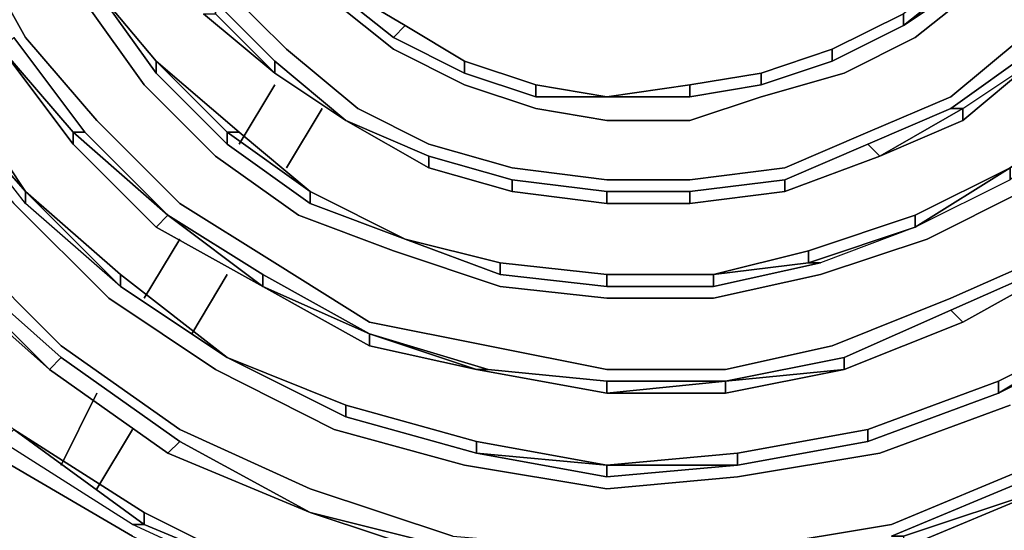
# Model space of a CAD drawing. Units: millimetres. Extents: x 0 to 29.4, y -28.5 to 0.
# Drawn here: x 21.7 to 24, y -11.4 to -10.3 of the extents above; entities that cross this region are included whole.
import ezdxf

# ---------------------------------------------------------------- set-up
doc = ezdxf.new("R2010")
doc.units = ezdxf.units.MM
doc.layers.get('0').update_dxf_attribs({"true_color": 0x5890e1})

msp = doc.modelspace()

# ---------------------------------------------------------------- linework, layer by layer
at = {"color": 58}
for points in [[(21.112, -10.7118), (21.3333, -10.9884), (21.6098, -11.2668), (21.9417, -11.4603), (22.2736, -11.6263), (22.6607, -11.7369), (23.0203, -11.7646), (23.4074, -11.7646), (23.7946, -11.6816), (24.1541, -11.5433), (24.5136, -11.3497), (24.8178, -11.1266), (25.0962, -10.8224), (25.3175, -10.4906), (25.4834, -10.131), (25.594, -9.7439), (25.6217, -9.3567), (25.6217, -8.94), (25.5387, -8.5529), (25.4004, -8.1657), (25.2069, -7.8062), (24.9285, -7.502), (25.1792, -7.8338), (25.1516, -7.8338)], [(21.6651, -7.8615), (21.4439, -8.1104), (21.278, -8.3593), (21.1397, -8.6635), (21.0291, -8.9677), (21.0014, -9.3014), (21.0014, -9.6056), (21.0567, -9.9375), (21.1673, -10.2417), (21.3333, -10.5459), (21.5545, -10.7948), (21.7758, -11.016), (22.0523, -11.2114), (22.3565, -11.3497), (22.6884, -11.4603), (23.0203, -11.488), (23.3798, -11.488), (23.7116, -11.4327), (24.0435, -11.2944)], [(22.3842, -7.9168), (22.1629, -8.0274), (21.9694, -8.1933), (21.8034, -8.3593), (21.6375, -8.5805), (21.5269, -8.8018), (21.4716, -9.0506), (21.4162, -9.3014), (21.4439, -9.5503), (21.4716, -9.7992), (21.5545, -10.0481), (21.6928, -10.297), (21.8587, -10.4906), (22.0523, -10.6842), (22.2736, -10.8224), (22.4948, -10.9607), (22.7714, -11.016), (23.0479, -11.0713), (23.3245, -11.0713), (23.5734, -11.016), (23.8499, -10.9054), (24.0988, -10.7948)], [(24.0158, -10.6565), (23.7946, -10.7671), (23.5457, -10.8501), (23.2968, -10.9054), (23.0479, -10.9054), (22.799, -10.8777), (22.5501, -10.7948), (22.3289, -10.7118), (22.1353, -10.5735), (21.9694, -10.4076), (21.8311, -10.214), (21.7205, -9.9928), (21.6375, -9.7715), (21.5822, -9.5503), (21.5822, -9.3014), (21.6098, -9.0783), (21.6928, -8.8571), (21.7758, -8.6358), (21.914, -8.4699), (22.0523, -8.304), (22.2459, -8.1657), (22.4395, -8.0551), (22.6607, -7.9721)], [(21.8034, -8.0274), (21.7758, -7.9997), (21.5822, -8.221), (21.7758, -7.9997), (21.5545, -8.1933), (21.3886, -8.4422), (21.278, -8.7188), (21.195, -8.9953), (21.1397, -9.3014), (21.1673, -9.6056), (21.2227, -9.9098), (21.3056, -10.1864), (21.4716, -10.4629), (21.6651, -10.6842), (21.8864, -10.9054), (22.1353, -11.0713), (22.4118, -11.2114), (22.716, -11.2944), (23.0479, -11.3497), (23.3521, -11.3221), (23.684, -11.2668), (23.9882, -11.1543)], [(24.5966, -9.8268), (24.6243, -9.8545), (24.5136, -10.0757), (24.3754, -10.297), (24.1818, -10.4629), (23.9882, -10.6288), (23.7669, -10.7395), (23.5457, -10.8224), (23.2968, -10.8777), (23.0479, -10.8777), (23.0479, -10.8501)], [(22.1906, -9.9375), (22.3012, -10.0757), (22.4118, -10.1864), (22.5501, -10.297), (22.716, -10.3799), (22.882, -10.4353), (23.0479, -10.4353), (23.2415, -10.4353), (23.4074, -10.4076), (23.5734, -10.3523)], [(23.8776, -10.4906), (23.684, -10.5735), (23.8776, -10.4906), (23.8776, -10.4629), (24.0435, -10.3523), (24.0435, -10.3246), (23.8499, -10.4629), (23.6563, -10.5459), (23.684, -10.5735), (23.8776, -10.4629), (23.8499, -10.4629), (24.0435, -10.3246), (24.1818, -10.1587), (24.2094, -10.1864), (24.0435, -10.3523), (24.0435, -10.3246), (24.1818, -10.1587), (24.32, -9.9928), (24.2094, -10.1864), (24.3477, -9.9928), (24.32, -9.9928)], [(22.6607, -11.6816), (23.0479, -11.7369), (22.6607, -11.7092), (22.3012, -11.5986), (21.9417, -11.4327), (21.6375, -11.2391), (21.3609, -10.9884), (21.1397, -10.6842), (20.9738, -10.3523), (20.8336, -10.0204), (20.8613, -10.0204)], [(23.7393, -10.2693), (23.9052, -10.1587), (24.0158, -10.0204), (23.8776, -10.1587), (23.9052, -10.1587), (23.7393, -10.2693), (23.8776, -10.1587), (23.8776, -10.131), (23.7393, -10.2417), (23.5734, -10.3246), (23.5734, -10.3523), (23.7393, -10.2693), (23.5734, -10.3523), (23.7393, -10.2693), (23.7393, -10.2417), (23.5734, -10.3246)], [(22.0247, -10.0481), (22.1353, -10.214), (22.1353, -10.2417), (22.2736, -10.3799), (22.1076, -10.2417), (22.2736, -10.3799), (22.4395, -10.4906), (22.6331, -10.6012), (22.8267, -10.6565), (23.0479, -10.6842), (23.2415, -10.6842), (23.4627, -10.6565), (23.684, -10.5735)], [(24.5136, -10.0757), (24.3754, -10.297), (24.3477, -10.2693), (24.1818, -10.4629), (23.9882, -10.6012), (23.7669, -10.7118)], [(23.8776, -10.131), (23.7393, -10.2417), (23.5734, -10.3246), (23.4074, -10.3799), (23.2415, -10.4076), (23.0479, -10.4353), (23.2415, -10.4353), (23.4074, -10.4076), (23.4074, -10.3799), (23.2415, -10.4076)], [(21.914, -10.8777), (21.6928, -10.6842), (21.6928, -10.6565), (21.4992, -10.4353), (21.5269, -10.4076), (21.3609, -10.1587), (21.4992, -10.4353)], [(23.9052, -10.1587), (23.7393, -10.2693), (23.8776, -10.1587), (23.7393, -10.2693), (23.7393, -10.2417), (23.7393, -10.2693), (23.5734, -10.3523), (23.5734, -10.3246), (23.7393, -10.2417)], [(22.1629, -10.1864), (22.3012, -10.3246), (22.4671, -10.4629), (22.6331, -10.5459), (22.8267, -10.6012), (23.0479, -10.6288), (23.2415, -10.6288), (23.4627, -10.6012), (23.6563, -10.5182), (23.8499, -10.4353), (24.0158, -10.297)], [(22.5778, -10.2693), (22.716, -10.3523), (22.716, -10.3799), (22.5501, -10.297), (22.4118, -10.1864), (22.4395, -10.1864)], [(23.9052, -10.1864), (23.7669, -10.297), (23.601, -10.3799), (23.4074, -10.4353), (23.2415, -10.4906), (23.0479, -10.4906), (22.882, -10.4629), (22.716, -10.4076), (22.5501, -10.3246), (22.4118, -10.214)], [(22.1353, -10.214), (22.1353, -10.2417), (22.2736, -10.3799), (22.1076, -10.2417), (22.1353, -10.2417)], [(22.4395, -10.4906), (22.2736, -10.3799), (22.1353, -10.2417), (22.1353, -10.214)], [(22.1353, -10.214), (22.2736, -10.3523), (22.2736, -10.3799)], [(22.5778, -10.2693), (22.5501, -10.297)], [(21.6651, -10.297), (21.8311, -10.5182), (21.8034, -10.5182), (22.0247, -10.7118), (21.997, -10.7395), (21.8034, -10.5459), (21.6375, -10.3246)], [(21.8034, -10.5459), (21.6375, -10.3246), (21.8034, -10.5182), (21.8034, -10.5459), (21.997, -10.7395), (22.2459, -10.8777), (22.0247, -10.7118), (21.8311, -10.5182)], [(21.997, -10.7395), (22.0247, -10.7118), (21.8034, -10.5182), (21.8311, -10.5182), (21.8034, -10.5182), (21.6375, -10.3246)], [(23.4074, -10.3799), (23.5734, -10.3246), (23.5734, -10.3523), (23.4074, -10.4076), (23.5734, -10.3523), (23.4074, -10.4076), (23.2415, -10.4353), (23.2415, -10.4076)], [(24.0435, -10.3246), (23.8499, -10.4629), (23.8776, -10.4629), (24.0435, -10.3523), (23.8776, -10.4906)], [(22.3565, -10.6842), (22.1629, -10.5459), (22.1629, -10.5182), (21.997, -10.3523), (22.1629, -10.5182), (22.1629, -10.5459), (22.3565, -10.6842), (22.5778, -10.7671), (22.3565, -10.6565), (22.1629, -10.5182), (22.1906, -10.5182)], [(22.1629, -10.5459), (21.997, -10.3799), (21.997, -10.3523)], [(22.1906, -10.5182), (21.997, -10.3523), (22.1906, -10.5182), (22.1629, -10.5182), (22.3565, -10.6565), (22.3565, -10.6842), (22.1629, -10.5459), (21.997, -10.3799)], [(22.4395, -10.4906), (22.2736, -10.3799), (22.2736, -10.3523)], [(22.2736, -10.3523), (22.2736, -10.3799), (22.4395, -10.4906)], [(22.2736, -10.3523), (22.4395, -10.4906)], [(22.716, -10.3523), (22.716, -10.3799)], [(23.4074, -10.3799), (23.2415, -10.4076)], [(23.2415, -10.4076), (23.4074, -10.3799)], [(22.882, -10.4076), (22.882, -10.4353)], [(23.2415, -10.4076), (23.2415, -10.4353), (23.4074, -10.4076), (23.2415, -10.4353), (23.0479, -10.4353)], [(21.6928, -10.6842), (21.4992, -10.4353), (21.6928, -10.6565), (21.914, -10.8777), (21.6928, -10.6842), (21.4992, -10.4353)], [(23.6563, -10.5459), (23.8499, -10.4629), (23.8776, -10.4629), (23.684, -10.5735), (23.4627, -10.6565), (23.684, -10.5735), (23.6563, -10.5459), (23.4627, -10.6288)], [(23.8776, -10.4906), (23.684, -10.5735), (23.6563, -10.5459), (23.8499, -10.4629)], [(23.7669, -10.7118), (23.9882, -10.6012), (24.1818, -10.4629)], [(24.1818, -10.4629), (23.9882, -10.6288), (23.9882, -10.6012), (23.7669, -10.7395), (23.7669, -10.7118)], [(24.1818, -10.4629), (23.9882, -10.6288), (23.7669, -10.7395)], [(22.6331, -10.6012), (22.4395, -10.4906)], [(22.4395, -10.4906), (22.6331, -10.5735), (22.6331, -10.6012)], [(22.5778, -10.7671), (22.3565, -10.6842), (22.3565, -10.6565), (22.1629, -10.5182), (22.1906, -10.5182)], [(21.278, -10.5735), (21.4992, -10.8501), (21.7481, -11.0713), (21.4992, -10.8224), (21.5269, -10.8224), (21.3056, -10.5459)], [(21.7481, -11.0713), (21.4992, -10.8501), (21.4992, -10.8224), (21.3056, -10.5735), (21.3056, -10.5459)], [(21.3056, -10.5459), (21.3056, -10.5735), (21.4992, -10.8224), (21.4992, -10.8501), (21.7481, -11.0713)], [(24.2371, -10.9607), (23.9605, -11.1266), (23.9605, -11.099), (23.9605, -11.1266), (24.2371, -10.9884), (24.486, -10.7948), (24.486, -10.7671), (24.6796, -10.5459)], [(22.8267, -10.6288), (22.8267, -10.6565), (23.0479, -10.6842), (22.8267, -10.6565), (22.6331, -10.6012), (22.6331, -10.5735)], [(22.6331, -10.5735), (22.6331, -10.6012), (22.8267, -10.6565), (22.6331, -10.6012)], [(22.6331, -10.5735), (22.8267, -10.6288), (22.8267, -10.6565)], [(23.4627, -10.6288), (23.4627, -10.6565), (23.684, -10.5735), (23.4627, -10.6565), (23.2415, -10.6842), (23.2415, -10.6565)], [(23.684, -10.5735), (23.4627, -10.6565), (23.4627, -10.6288)], [(23.9882, -10.6012), (23.9882, -10.6288), (23.7669, -10.7395), (23.5457, -10.8224), (23.518, -10.8224), (23.7669, -10.7395), (23.518, -10.8224), (23.518, -10.7948), (23.518, -10.8224), (23.5457, -10.8224), (23.2968, -10.8777), (23.2968, -10.8501)], [(23.518, -10.7948), (23.7669, -10.7118), (23.7669, -10.7395), (23.9882, -10.6012)], [(23.7669, -10.7118), (23.7669, -10.7395), (23.9882, -10.6012), (23.9882, -10.6288)], [(23.0479, -10.6565), (23.0479, -10.6842), (23.2415, -10.6842), (23.0479, -10.6842), (22.8267, -10.6565), (22.8267, -10.6288)], [(22.8267, -10.6288), (23.0479, -10.6565), (23.0479, -10.6842), (23.2415, -10.6842), (23.2415, -10.6565), (23.0479, -10.6565)], [(23.2415, -10.6565), (23.4627, -10.6288), (23.4627, -10.6565), (23.2415, -10.6842), (23.4627, -10.6565), (23.2415, -10.6842), (23.0479, -10.6842), (23.0479, -10.6565)], [(21.914, -10.8777), (21.6928, -10.6842), (21.6928, -10.6565)], [(22.1629, -11.0437), (21.914, -10.8501), (21.6928, -10.6565), (21.914, -10.8501), (21.914, -10.8777)], [(22.5778, -10.7671), (22.3565, -10.6565)], [(23.2415, -10.6565), (23.2415, -10.6842), (23.4627, -10.6565)], [(22.2459, -10.8777), (21.997, -10.7395), (22.0247, -10.7118)], [(23.7669, -10.7118), (23.518, -10.7948), (23.2968, -10.8501), (23.0479, -10.8501), (22.799, -10.8224), (23.0479, -10.8501), (23.0479, -10.8777), (23.2968, -10.8777), (23.5457, -10.8224), (23.518, -10.8224), (23.2968, -10.8501), (23.518, -10.7948), (23.518, -10.8224), (23.7669, -10.7395), (23.5457, -10.8224)], [(22.799, -10.8224), (22.799, -10.8501), (23.0479, -10.8777), (23.2968, -10.8777), (23.2968, -10.8501), (23.0479, -10.8501), (22.799, -10.8224), (23.0479, -10.8501), (23.0479, -10.8777), (22.799, -10.8501), (22.5778, -10.7671), (22.799, -10.8501)], [(21.5269, -10.8224), (21.7758, -11.0437), (21.7481, -11.0713)], [(23.0479, -10.8777), (22.799, -10.8501), (22.799, -10.8224)], [(23.8776, -10.9607), (24.1265, -10.8224), (24.0988, -10.8224), (23.8499, -10.9331)], [(21.914, -10.8501), (21.914, -10.8777)], [(22.1629, -11.0437), (21.914, -10.8501), (21.914, -10.8777)], [(22.2459, -10.8501), (22.4948, -10.9884), (22.7437, -11.0713), (22.4948, -11.016)], [(23.2968, -10.8501), (23.2968, -10.8777)], [(22.1629, -11.0437), (21.914, -10.8777)], [(22.1629, -11.0437), (21.914, -10.8777)], [(22.2459, -10.8777), (22.4948, -10.9884), (22.4948, -11.016)], [(22.7437, -11.0713), (22.7714, -11.0713), (22.4948, -10.9884), (22.2459, -10.8777)], [(23.0479, -11.1266), (23.3245, -11.099), (23.3245, -11.1266), (23.601, -11.0713), (23.8776, -10.9607), (23.8499, -10.9331), (23.601, -11.0437)], [(22.6607, -11.7092), (22.3012, -11.5986), (22.3012, -11.571), (21.9694, -11.405), (21.6651, -11.2114), (21.3886, -10.9607)], [(21.3886, -10.9607), (21.6651, -11.2114), (21.9694, -11.4327), (21.9417, -11.4327)], [(24.2371, -10.9884), (23.9605, -11.1266), (24.2371, -10.9607)], [(23.0479, -11.1266), (22.7437, -11.0713), (22.4948, -10.9884)], [(22.4948, -11.016), (22.7437, -11.0713)], [(22.3565, -11.405), (22.0247, -11.2668), (21.7481, -11.0713), (21.7758, -11.0437)], [(21.7758, -11.0437), (21.7481, -11.0713), (22.0247, -11.2668), (22.3565, -11.405)], [(21.7758, -11.0437), (22.0523, -11.2391), (22.0247, -11.2668), (22.3565, -11.405), (22.0523, -11.2391)], [(22.1629, -11.0437), (22.4395, -11.1819), (22.7437, -11.2668), (23.0479, -11.3221), (23.3521, -11.2944), (23.6563, -11.2391)], [(22.1629, -11.0437), (22.4395, -11.1543)], [(22.7437, -11.2668), (22.7437, -11.2391), (22.4395, -11.1543), (22.1629, -11.0437)], [(22.1629, -11.0437), (22.4395, -11.1819)], [(22.4395, -11.1819), (22.1629, -11.0437)], [(22.4395, -11.1819), (22.1629, -11.0437)], [(22.7437, -11.2391), (22.4395, -11.1543), (22.1629, -11.0437), (22.4395, -11.1543), (22.4395, -11.1819)], [(22.7437, -11.0713), (23.0479, -11.1266)], [(22.7714, -11.0713), (23.0479, -11.099), (23.0479, -11.1266)], [(23.3521, -11.2944), (23.0479, -11.2944), (23.3521, -11.2668), (23.6563, -11.2114), (23.6563, -11.2391), (23.3521, -11.2944), (23.3521, -11.2668), (23.0479, -11.2944), (23.3521, -11.2668), (23.6563, -11.2114), (23.9605, -11.099)], [(23.0479, -11.099), (23.3245, -11.099)], [(23.9605, -11.1266), (23.6563, -11.2391), (23.6563, -11.2114), (23.3521, -11.2668), (23.0479, -11.2944), (22.7437, -11.2391)], [(22.4395, -11.1819), (22.7437, -11.2668)], [(22.7437, -11.2668), (22.4395, -11.1819)], [(22.7437, -11.2668), (22.4395, -11.1819)], [(23.7393, -11.4603), (23.7393, -11.488), (24.0712, -11.3497), (24.3754, -11.1819), (24.0712, -11.3497)], [(21.9694, -11.405), (21.6651, -11.2114), (21.9694, -11.405), (21.9694, -11.4327), (22.3012, -11.571), (22.3012, -11.5986), (21.9417, -11.4327), (21.6375, -11.2391), (21.6651, -11.2114)], [(23.6563, -11.2114), (23.6563, -11.2391)], [(22.7437, -11.2391), (23.0479, -11.2944)], [(23.0479, -11.3221), (23.0479, -11.2944), (22.7437, -11.2668), (22.7437, -11.2391)], [(22.7437, -11.2391), (22.7437, -11.2668)], [(23.3521, -11.2668), (23.3521, -11.2944)], [(23.7393, -11.4603), (24.0712, -11.3497), (24.0435, -11.3221), (23.7116, -11.4603)], [(23.7393, -11.4603), (23.7393, -11.488), (24.0712, -11.3497), (23.7393, -11.488), (23.3798, -11.5433), (23.0203, -11.5433), (23.3798, -11.5433)], [(22.6884, -11.5157), (22.3565, -11.405)], [(22.3565, -11.405), (22.6884, -11.5157)]]:
    msp.add_lwpolyline(points, dxfattribs=at)
for points in [[(21.6928, -10.297), (21.5545, -10.0481)], [(22.3012, -10.0481), (22.4395, -10.1864), (22.5778, -10.2693), (22.5501, -10.297), (22.4118, -10.1864), (22.3012, -10.0757)], [(21.8587, -10.1864), (21.997, -10.3523)], [(21.997, -10.3799), (21.8587, -10.1864)], [(21.997, -10.3523), (21.8587, -10.1864)], [(21.8587, -10.1864), (21.997, -10.3799), (21.997, -10.3523)], [(21.8587, -10.1864), (21.997, -10.3523)], [(22.1629, -10.1864), (22.3012, -10.3246)], [(22.4395, -10.1864), (22.5778, -10.2693)], [(22.5778, -10.2693), (22.4395, -10.1864)], [(22.4395, -10.1864), (22.5778, -10.2693)], [(23.9052, -10.1864), (23.7669, -10.297)], [(21.9694, -10.4076), (21.8311, -10.214)], [(22.1353, -10.214), (22.2736, -10.3523)], [(22.5501, -10.3246), (22.4118, -10.214)], [(22.5778, -10.2693), (22.716, -10.3523), (22.882, -10.4076), (22.882, -10.4353), (22.716, -10.3799), (22.5501, -10.297)], [(22.5778, -10.2693), (22.716, -10.3523)], [(22.716, -10.3523), (22.5778, -10.2693)], [(23.7393, -10.2693), (23.5734, -10.3523)], [(21.6651, -10.297), (21.6375, -10.3246), (21.6651, -10.297), (21.8311, -10.5182)], [(21.6928, -10.297), (21.8587, -10.4906)], [(23.7669, -10.297), (23.601, -10.3799)], [(24.0158, -10.297), (23.8499, -10.4353)], [(21.8034, -10.5459), (21.8034, -10.5182), (21.6375, -10.3246)], [(22.3012, -10.3246), (22.4671, -10.4629)], [(22.716, -10.4076), (22.5501, -10.3246)], [(23.5734, -10.3246), (23.4074, -10.3799)], [(21.997, -10.3523), (22.1906, -10.5182)], [(21.997, -10.3799), (22.1629, -10.5459), (22.1629, -10.5182), (21.997, -10.3523)], [(22.2736, -10.3523), (22.4395, -10.4906)], [(22.882, -10.4076), (22.716, -10.3523), (22.882, -10.4076), (23.0479, -10.4353), (22.882, -10.4353)], [(22.716, -10.3523), (22.882, -10.4076)], [(22.716, -10.3523), (22.882, -10.4076), (23.0479, -10.4353), (22.882, -10.4353), (22.716, -10.3799)], [(23.4074, -10.4076), (23.5734, -10.3523)], [(24.0435, -10.3523), (23.8776, -10.4906), (23.8776, -10.4629)], [(23.8776, -10.4906), (24.0435, -10.3523)], [(22.4395, -10.4906), (22.2736, -10.3799)], [(23.601, -10.3799), (23.4074, -10.4353)], [(23.4074, -10.4076), (23.4074, -10.3799)], [(21.6928, -10.6565), (21.5269, -10.4076)], [(21.5269, -10.4076), (21.6928, -10.6565)], [(22.1353, -10.5735), (21.9694, -10.4076)], [(22.882, -10.4629), (22.716, -10.4076)], [(22.882, -10.4076), (23.0479, -10.4353)], [(23.0479, -10.4353), (22.882, -10.4076)], [(23.0479, -10.4353), (23.2415, -10.4076)], [(23.2415, -10.4353), (23.0479, -10.4353), (23.2415, -10.4076), (23.2415, -10.4353)], [(21.6928, -10.6842), (21.4992, -10.4353), (21.6928, -10.6565)], [(23.0479, -10.4353), (23.2415, -10.4353)], [(23.4074, -10.4353), (23.2415, -10.4906)], [(23.8499, -10.4353), (23.6563, -10.5182)], [(22.4671, -10.4629), (22.6331, -10.5459)], [(23.0479, -10.4906), (22.882, -10.4629)], [(23.8776, -10.4906), (23.684, -10.5735), (23.8776, -10.4629)], [(22.0523, -10.6842), (21.8587, -10.4906)], [(22.4395, -10.4906), (22.6331, -10.5735)], [(22.4395, -10.4906), (22.6331, -10.6012)], [(22.6331, -10.6012), (22.4395, -10.4906)], [(23.2415, -10.4906), (23.0479, -10.4906)], [(21.997, -10.7395), (21.8034, -10.5459), (21.8034, -10.5182), (22.0247, -10.7118), (22.2459, -10.8501), (22.2459, -10.8777)], [(22.0247, -10.7118), (21.8311, -10.5182)], [(22.3565, -10.6565), (22.1906, -10.5182)], [(22.1906, -10.5182), (22.3565, -10.6565)], [(23.6563, -10.5182), (23.4627, -10.6012)], [(22.6331, -10.5459), (22.8267, -10.6012)], [(23.6563, -10.5459), (23.4627, -10.6288)], [(22.1353, -10.5735), (22.3289, -10.7118)], [(22.6331, -10.5735), (22.8267, -10.6288)], [(22.8267, -10.6565), (22.6331, -10.6012)], [(22.8267, -10.6012), (23.0479, -10.6288)], [(23.4627, -10.6012), (23.2415, -10.6288)], [(23.7669, -10.7118), (23.9882, -10.6012)], [(22.8267, -10.6288), (23.0479, -10.6565)], [(23.0479, -10.6288), (23.2415, -10.6288)], [(23.2415, -10.6565), (23.4627, -10.6288)], [(21.914, -10.8501), (21.6928, -10.6565)], [(21.914, -10.8777), (21.6928, -10.6565)], [(22.5778, -10.7671), (22.3565, -10.6842), (22.3565, -10.6565)], [(22.3565, -10.6565), (22.5778, -10.7671)], [(22.3565, -10.6565), (22.5778, -10.7671)], [(23.0479, -10.6842), (22.8267, -10.6565)], [(23.0479, -10.6565), (23.2415, -10.6565)], [(24.0158, -10.6565), (23.7946, -10.7671)], [(21.6651, -10.6842), (21.8864, -10.9054)], [(22.2736, -10.8224), (22.0523, -10.6842)], [(22.0247, -10.7118), (22.2459, -10.8777), (22.0247, -10.7118), (22.2459, -10.8501)], [(22.3289, -10.7118), (22.5501, -10.7948)], [(23.518, -10.7948), (23.7669, -10.7118)], [(22.799, -10.8224), (22.5778, -10.7671)], [(22.5778, -10.7671), (22.799, -10.8224)], [(22.799, -10.8501), (22.5778, -10.7671), (22.799, -10.8224)], [(22.5778, -10.7671), (22.799, -10.8224)], [(23.7946, -10.7671), (23.5457, -10.8501)], [(21.5545, -10.7948), (21.7758, -11.016)], [(22.5501, -10.7948), (22.799, -10.8777)], [(23.518, -10.7948), (23.2968, -10.8501)], [(24.0988, -10.7948), (23.8499, -10.9054)], [(21.4992, -10.8224), (21.7481, -11.0713)], [(21.5269, -10.8224), (21.7758, -11.0437)], [(22.2736, -10.8224), (22.4948, -10.9607)], [(23.0479, -10.8501), (22.799, -10.8224)], [(23.8776, -10.9607), (24.1265, -10.8224), (23.8776, -10.9607), (23.601, -11.0713), (23.3245, -11.1266), (23.3245, -11.099), (23.0479, -11.1266), (23.0479, -11.099), (23.0479, -11.1266), (23.3245, -11.099), (23.3245, -11.1266), (23.601, -11.0713)], [(23.2968, -10.8501), (23.518, -10.8224)], [(24.0988, -10.8224), (23.8499, -10.9331)], [(23.8499, -10.9331), (23.8776, -10.9607), (24.1265, -10.8224), (23.8776, -10.9607)], [(24.1265, -10.8224), (23.8776, -10.9607)], [(21.914, -10.8501), (22.1629, -11.0437)], [(21.914, -10.8501), (21.914, -10.8777)], [(22.2459, -10.8501), (22.4948, -10.9884)], [(22.2459, -10.8501), (22.2459, -10.8777)], [(23.0479, -10.8501), (23.2968, -10.8501)], [(23.0479, -10.8501), (23.2968, -10.8501)], [(23.5457, -10.8501), (23.2968, -10.9054)], [(22.1629, -11.0437), (21.914, -10.8777)], [(21.914, -10.8777), (22.1629, -11.0437)], [(22.4948, -11.016), (22.2459, -10.8777)], [(22.2459, -10.8777), (22.4948, -11.016), (22.4948, -10.9884), (22.2459, -10.8777)], [(22.799, -10.8777), (23.0479, -10.9054)], [(22.1353, -11.0713), (21.8864, -10.9054)], [(23.2968, -10.9054), (23.0479, -10.9054)], [(23.8499, -10.9054), (23.5734, -11.016)], [(23.601, -11.0437), (23.8499, -10.9331)], [(21.3886, -10.9607), (21.6651, -11.2114), (21.9694, -11.4327), (21.9417, -11.4327), (21.6375, -11.2391), (21.3609, -10.9884)], [(22.4948, -10.9607), (22.7714, -11.016)], [(23.601, -11.0437), (23.601, -11.0713), (23.8776, -10.9607), (23.601, -11.0713)], [(23.8776, -10.9607), (23.601, -11.0713)], [(24.2371, -10.9607), (23.9605, -11.099)], [(23.9605, -11.099), (24.2371, -10.9607)], [(24.2371, -10.9607), (24.2371, -10.9884), (23.9605, -11.1266)], [(22.4948, -10.9884), (22.7714, -11.0713)], [(22.4948, -10.9884), (22.7437, -11.0713), (22.4948, -11.016)], [(21.7758, -11.016), (22.0523, -11.2114)], [(22.7714, -11.016), (23.0479, -11.0713)], [(23.5734, -11.016), (23.3245, -11.0713)], [(21.7758, -11.0437), (22.0523, -11.2391)], [(22.1629, -11.0437), (22.4395, -11.1819)], [(23.3245, -11.099), (23.601, -11.0437)], [(23.3245, -11.099), (23.601, -11.0437), (23.601, -11.0713), (23.3245, -11.099)], [(22.0247, -11.2668), (21.7481, -11.0713)], [(22.0247, -11.2668), (21.7481, -11.0713)], [(22.4118, -11.2114), (22.1353, -11.0713)], [(22.7437, -11.0713), (22.7714, -11.0713)], [(22.7437, -11.0713), (23.0479, -11.1266)], [(23.0479, -11.1266), (22.7437, -11.0713)], [(22.7714, -11.0713), (23.0479, -11.099)], [(23.0479, -11.0713), (23.3245, -11.0713)], [(23.3245, -11.099), (23.601, -11.0713)], [(23.0479, -11.099), (23.3245, -11.099)], [(23.9605, -11.1266), (23.6563, -11.2391), (23.3521, -11.2944), (23.3521, -11.2668), (23.6563, -11.2114), (23.9605, -11.099), (23.9605, -11.1266), (23.6563, -11.2391)], [(23.9605, -11.099), (23.6563, -11.2114)], [(23.3245, -11.1266), (23.0479, -11.1266)], [(23.3245, -11.1266), (23.0479, -11.1266)], [(23.3245, -11.1266), (23.0479, -11.1266)], [(23.6563, -11.2391), (23.9605, -11.1266)], [(22.4395, -11.1543), (22.7437, -11.2391)], [(22.4395, -11.1543), (22.4395, -11.1819)], [(23.9882, -11.1543), (23.684, -11.2668)], [(22.4395, -11.1819), (22.7437, -11.2668)], [(22.3012, -11.571), (22.6607, -11.6816), (22.6607, -11.7092), (22.3012, -11.5986), (21.9417, -11.4327), (21.9694, -11.4327), (21.6651, -11.2114), (21.9694, -11.405), (21.9694, -11.4327)], [(22.3565, -11.3497), (22.0523, -11.2114)], [(22.716, -11.2944), (22.4118, -11.2114)], [(22.0247, -11.2668), (22.0523, -11.2391)], [(22.0523, -11.2391), (22.3565, -11.405)], [(22.7437, -11.2391), (23.0479, -11.2944)], [(23.3521, -11.2944), (23.6563, -11.2391)], [(21.9417, -11.4603), (21.6098, -11.2668)], [(22.0247, -11.2668), (22.3565, -11.405)], [(22.7437, -11.2668), (23.0479, -11.2944), (23.3521, -11.2944), (23.0479, -11.3221)], [(22.7437, -11.2668), (23.0479, -11.2944), (23.0479, -11.3221)], [(23.684, -11.2668), (23.3521, -11.3221)], [(23.0479, -11.3497), (22.716, -11.2944)], [(23.0479, -11.2944), (23.3521, -11.2944), (23.0479, -11.3221)], [(24.0435, -11.2944), (23.7116, -11.4327)], [(23.3521, -11.3221), (23.0479, -11.3497)], [(23.7116, -11.4603), (24.0435, -11.3221)], [(22.6884, -11.4603), (22.3565, -11.3497)], [(23.7116, -11.4603), (23.7393, -11.4603), (24.0712, -11.3497), (23.7393, -11.4603)], [(22.3012, -11.571), (21.9694, -11.4327), (21.9694, -11.405)], [(21.9694, -11.405), (22.3012, -11.571)], [(22.3565, -11.405), (22.6884, -11.488)], [(22.3565, -11.405), (22.6884, -11.5157)], [(22.6884, -11.5157), (22.3565, -11.405), (22.6884, -11.488)], [(23.3798, -11.488), (23.7116, -11.4327)]]:
    msp.add_lwpolyline(points, close=True, dxfattribs=at)
at = {"color": 26}
for points in [[(22.1906, -10.5459), (22.2736, -10.4076)], [(22.1906, -10.5459), (22.2736, -10.4076)], [(22.3012, -10.6012), (22.3842, -10.4629)], [(22.3842, -10.4629), (22.3012, -10.6012)], [(21.9694, -10.9054), (22.0523, -10.7671)], [(21.9694, -10.9054), (22.0523, -10.7671)], [(22.08, -10.9884), (22.1629, -10.8501)], [(22.1629, -10.8501), (22.08, -10.9884)], [(21.7758, -11.2944), (21.8587, -11.1266)], [(21.7758, -11.2944), (21.8587, -11.1266)], [(21.8587, -11.3497), (21.9417, -11.2114)], [(21.9417, -11.2114), (21.8587, -11.3497)]]:
    msp.add_lwpolyline(points, close=True, dxfattribs=at)

doc.saveas('drawing.dxf')
